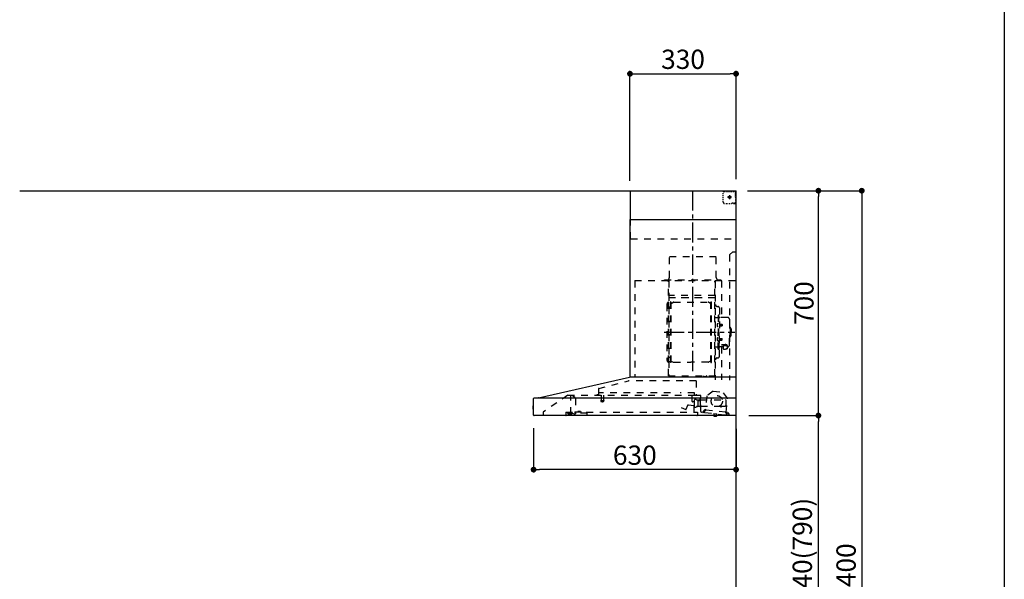
# Model space of a CAD drawing. Extents: x 28111 to 54233, y 210 to 8610.
# Drawn here: x 37195 to 40259, y 3225 to 4968 of the extents above; entities that cross this region are included whole.
import ezdxf

# ---------------------------------------------------------------- set-up
doc = ezdxf.new("R2010")
doc.units = 0
doc.header["$LTSCALE"] = 50
doc.header["$MEASUREMENT"] = 0
doc.linetypes.add('CENTER', pattern=[2, 1.25, -0.25, 0.25, -0.25])
doc.linetypes.add('STYLE_03', pattern=[0.416641, 0.208282, -0.208359])
doc.layers.get('0').update_dxf_attribs({"linetype": 'CONTINUOUS'})
for name, color, linetype in [('111-壁仕上', 3, 'CONTINUOUS'), ('150-機器', 8, 'CONTINUOUS'), ('166-寸法B', 11, 'CONTINUOUS'), ('190-図面外枠', 5, 'CONTINUOUS')]:
    doc.layers.add(name, color=color, linetype=linetype)
doc.styles.add('KH001', font='txt')
doc.dimstyles.new('KH1xx030', dxfattribs={"dimscale": 30, "dimtxt": 2, "dimasz": 0.6, "dimexe": 0.3, "dimexo": 1.2, "dimgap": 0.5, "dimtad": 3, "dimdec": 1, "dimdsep": 46, "dimlunit": 6, "dimtxsty": 'KH001', "dimblk": 'DOT', "dimcen": 1, "dimdle": 1, "dimclrd": 256, "dimclre": 256, "dimclrt": 256, "dimadec": 0, "dimazin": 0, "dimtfac": 1, "dimtdec": 1, "dimtix": 1, "dimtmove": 2, "dimatfit": 3, "dimldrblk": 'CLOSEDBLANK', "dimfxl": 1, "dimtolj": 1, "dimtzin": 0, "dimlwd": -1, "dimlwe": -1, "dimarcsym": 0})

# ---------------------------------------------------------------- blocks, each defined once
blk = doc.blocks.new('_Dot')
at = {"color": 0, "linetype": 'ByBlock', "lineweight": -2}
blk.add_line((-0.5, 0), (-1, 0), dxfattribs=at)
at = {"color": 0, "linetype": 'ByBlock', "const_width": 0.5}
blk.add_lwpolyline([(-0.25, 0, 1), (0.25, 0, 1)], format="xyb", close=True, dxfattribs=at)
blk = doc.blocks.new('*D58')
at = {"layer": '166-寸法B', "transparency": 16777216}
for p, q in [((39464.1, 3735.1), (39689.8, 3735.1)), ((39680.8, 2913.1), (39680.8, 3717.1)), ((39460.6, 2895.1), (39689.8, 2895.1))]:
    blk.add_line(p, q, dxfattribs=at)
at = {"layer": '166-寸法B', "transparency": 16777216, "xscale": 18, "yscale": 18, "zscale": 18}
for p, rotation in [((39680.8, 3735.1), 90), ((39680.8, 2895.1), 270)]:
    blk.add_blockref('_Dot', p, dxfattribs=dict(at, rotation=rotation))
at = {"layer": '166-寸法B', "transparency": 16777216, "insert": (39630.8, 3315.1), "char_height": 60, "attachment_point": 5, "rotation": 90, "style": 'KH001'}
blk.add_mtext('\\A1;840(790)', dxfattribs=at)
blk = doc.blocks.new('_ClosedBlank')
at = {"color": 0, "linetype": 'ByBlock', "lineweight": -2}
for p, q in [((-1, 0.17), (0, 0)), ((-1, 0.17), (-1, -0.17)), ((0, 0), (-1, -0.17))]:
    blk.add_line(p, q, dxfattribs=at)
blk = doc.blocks.new('*D59')
at = {"layer": '166-寸法B', "transparency": 16777216}
for p, q in [((39464.6, 4435.1), (39689.8, 4435.1)), ((39680.8, 3753.1), (39680.8, 4417.1)), ((39464.1, 3735.1), (39689.8, 3735.1))]:
    blk.add_line(p, q, dxfattribs=at)
at = {"layer": '166-寸法B', "transparency": 16777216, "xscale": 18, "yscale": 18, "zscale": 18}
for p, rotation in [((39680.8, 4435.1), 90), ((39680.8, 3735.1), 270)]:
    blk.add_blockref('_Dot', p, dxfattribs=dict(at, rotation=rotation))
at = {"layer": '166-寸法B', "transparency": 16777216, "insert": (39635.8, 4085.1), "char_height": 60, "attachment_point": 5, "rotation": 90, "style": 'KH001'}
blk.add_mtext('\\A1;700', dxfattribs=at)
blk = doc.blocks.new('*D188')
at = {"layer": '166-寸法B', "transparency": 16777216}
for p, q in [((39460.6, 4435.1), (39824.8, 4435.1)), ((39815.8, 4417.1), (39815.8, 2053.1)), ((39460.6, 2035.1), (39824.8, 2035.1))]:
    blk.add_line(p, q, dxfattribs=at)
at = {"layer": '166-寸法B', "transparency": 16777216, "xscale": 18, "yscale": 18, "zscale": 18}
for p, rotation in [((39815.8, 4435.1), 90), ((39815.8, 2035.1), 270)]:
    blk.add_blockref('_Dot', p, dxfattribs=dict(at, rotation=rotation))
at = {"layer": '166-寸法B', "transparency": 16777216, "insert": (39767, 3235.1), "char_height": 60, "attachment_point": 5, "rotation": 90, "style": 'KH001'}
blk.add_mtext('\\A1;2,400', dxfattribs=at)
blk = doc.blocks.new('*D191')
at = {"layer": '166-寸法B', "transparency": 16777216}
for p, q in [((39094.6, 4466.1), (39094.6, 4808.2)), ((39112.6, 4799.2), (39406.6, 4799.2)), ((39424.6, 4471.1), (39424.6, 4808.2))]:
    blk.add_line(p, q, dxfattribs=at)
at = {"layer": '166-寸法B', "transparency": 16777216, "xscale": 18, "yscale": 18, "zscale": 18, "rotation": 180}
blk.add_blockref('_Dot', (39094.6, 4799.2), dxfattribs=at)
at = {"layer": '166-寸法B', "transparency": 16777216, "xscale": 18, "yscale": 18, "zscale": 18}
blk.add_blockref('_Dot', (39424.6, 4799.2), dxfattribs=at)
at = {"layer": '166-寸法B', "transparency": 16777216, "insert": (39259.6, 4844.2), "char_height": 60, "attachment_point": 5, "style": 'KH001'}
blk.add_mtext('\\A1;330', dxfattribs=at)
blk = doc.blocks.new('*D192')
at = {"layer": '166-寸法B', "transparency": 16777216}
for p, q in [((38794.6, 3695.8), (38794.6, 3557.8)), ((39424.6, 3694.1), (39424.6, 3557.8)), ((39406.6, 3566.8), (38812.6, 3566.8))]:
    blk.add_line(p, q, dxfattribs=at)
at = {"layer": '166-寸法B', "transparency": 16777216, "xscale": 18, "yscale": 18, "zscale": 18, "rotation": 180}
blk.add_blockref('_Dot', (38794.6, 3566.8), dxfattribs=at)
at = {"layer": '166-寸法B', "transparency": 16777216, "xscale": 18, "yscale": 18, "zscale": 18}
blk.add_blockref('_Dot', (39424.6, 3566.8), dxfattribs=at)
at = {"layer": '166-寸法B', "transparency": 16777216, "insert": (39109.6, 3611.8), "char_height": 60, "attachment_point": 5, "style": 'KH001'}
blk.add_mtext('\\A1;630', dxfattribs=at)

msp = doc.modelspace()

# ---------------------------------------------------------------- linework, layer by layer
at = {"layer": '111-壁仕上', "ltscale": 2}
for p in [(37195.47, 4435.11), (39424.65, 2035.11)]:
    msp.add_line(p, (39424.65, 4435.11), dxfattribs=at)
at = {"layer": '150-機器', "color": 6, "linetype": 'Continuous'}
for p, q in [((39096.65, 4435.11), (39424.65, 4435.11)), ((39096.65, 4345.12), (39096.65, 4435.11)), ((39424.65, 3855.11), (39424.65, 4435.11)), ((39094.65, 3855.11), (39094.65, 4345.12)), ((39094.65, 4345.12), (39424.65, 4345.12)), ((38809.77, 3790.44), (39093.54, 3855.09)), ((39424.65, 3855.11), (39093.72, 3855.11)), ((39424.65, 3735.11), (39424.65, 3854.31)), ((38794.65, 3736.81), (38794.65, 3788.41)), ((38796.42, 3790.11), (39424.65, 3790.11)), ((38809.77, 3790.44), (38809.59, 3790.4)), ((38792.15, 3764.62), (38792.15, 3755.61)), ((38794.65, 3765.63), (38793.14, 3765.62)), ((38793.14, 3765.62), (38793.14, 3754.61)), ((38793.14, 3754.61), (38794.65, 3754.6)), ((39424.65, 3735.11), (38796.35, 3735.11))]:
    msp.add_line(p, q, dxfattribs=at)
at = {"layer": '150-機器', "color": 161, "linetype": 'CENTER'}
for p, q in [((39289.65, 3873.73), (39289.65, 4439.17)), ((39200.45, 3994.71), (39420.54, 3994.71))]:
    msp.add_line(p, q, dxfattribs=at)
at = {"layer": '150-機器', "color": 161, "linetype": 'STYLE_03', "ltscale": 2}
for p, q in [((39384.87, 4423.91), (39384.87, 4427.01)), ((39384.87, 4417.71), (39384.87, 4420.81)), ((39384.87, 4411.51), (39384.87, 4414.61)), ((39387.87, 4433.11), (39391.2, 4433.11)), ((39394.52, 4433.11), (39397.85, 4433.11)), ((39410.43, 4415.11), (39398.03, 4415.11)), ((39401.18, 4433.11), (39404.51, 4433.11)), ((39402.6, 4414.61), (39402.6, 4415.61)), ((39403.65, 4415.61), (39402.6, 4415.61)), ((39402.6, 4414.61), (39403.65, 4414.61)), ((39403.65, 4415.61), (39404.15, 4416.11)), ((39404.15, 4414.11), (39403.65, 4414.61)), ((39404.15, 4417.16), (39405.15, 4417.16)), ((39404.15, 4416.11), (39404.15, 4417.16)), ((39404.15, 4413.06), (39404.15, 4414.11)), ((39405.15, 4413.06), (39404.15, 4413.06)), ((39404.65, 4420.8), (39404.65, 4408.45)), ((39405.15, 4417.16), (39405.15, 4416.11)), ((39405.15, 4416.11), (39405.65, 4415.61)), ((39405.65, 4414.61), (39405.15, 4414.11)), ((39405.15, 4414.11), (39405.15, 4413.06)), ((39406.7, 4415.61), (39405.65, 4415.61)), ((39406.7, 4414.61), (39405.65, 4414.61)), ((39406.7, 4415.61), (39406.7, 4414.61)), ((39407.84, 4433.11), (39411.16, 4433.11)), ((39414.49, 4433.11), (39417.82, 4433.11)), ((39416.65, 4433.91), (39416.65, 4435.11)), ((39416.65, 4433.91), (39418.01, 4433.91)), ((39419.37, 4433.91), (39420.73, 4433.91)), ((39422.09, 4433.91), (39423.45, 4433.91)), ((39422.65, 4429.26), (39422.65, 4431.61)), ((39422.65, 4424.54), (39422.65, 4426.9)), ((39422.65, 4419.83), (39422.65, 4422.19)), ((39422.65, 4415.11), (39422.65, 4417.47)), ((39423.45, 4426.55), (39423.45, 4430.23)), ((39423.45, 4419.19), (39423.45, 4422.87)), ((39423.45, 4411.83), (39423.45, 4415.51)), ((39384.87, 4405.31), (39384.87, 4408.41)), ((39384.87, 4399.11), (39384.87, 4402.21)), ((39393.23, 4395.31), (39397.58, 4395.31)), ((39401.94, 4395.31), (39406.3, 4395.31)), ((39412.65, 4397.11), (39414.77, 4397.11)), ((39416.65, 4395.11), (39416.65, 4396.31)), ((39416.65, 4396.31), (39417.97, 4396.31)), ((39416.65, 4395.11), (39423.25, 4395.11)), ((39416.89, 4397.11), (39419.01, 4397.11)), ((39419.29, 4396.31), (39420.61, 4396.31)), ((39421.13, 4397.11), (39423.25, 4397.11)), ((39421.93, 4396.31), (39423.25, 4396.31)), ((39423.25, 4397.11), (39424.65, 4397.11)), ((39423.25, 4396.31), (39423.45, 4396.31)), ((39423.25, 4395.11), (39423.45, 4395.11)), ((39423.45, 4404.47), (39423.45, 4408.15)), ((39423.45, 4397.11), (39423.45, 4400.79)), ((39423.45, 4396.31), (39423.45, 4397.11)), ((39096.65, 4285.11), (39096.65, 4345.12)), ((39096.65, 4285.11), (39424.65, 4285.11)), ((39217.05, 4230.11), (39363.05, 4230.11)), ((39217.05, 4165.11), (39217.05, 4230.11)), ((39363.05, 4165.11), (39363.05, 4230.11)), ((39414.65, 4245.11), (39404.65, 4235.11)), ((39404.65, 4235.11), (39404.65, 3845.11)), ((39414.65, 4245.11), (39424.65, 4245.11)), ((39109.65, 4155.11), (39109.65, 3855.11)), ((39109.65, 4155.11), (39424.65, 4155.11)), ((39201.65, 4158.11), (39377.65, 4158.11)), ((39201.65, 4155.11), (39201.65, 4158.11)), ((39214.65, 3859.27), (39214.65, 4154.11)), ((39215.25, 4154.71), (39215.25, 3859.27)), ((39358.85, 3859.21), (39358.85, 4154.71)), ((39359.65, 4152.65), (39359.65, 3846.71)), ((39377.65, 4158.11), (39377.65, 4155.11)), ((39378.85, 4154.71), (39378.85, 4040.71)), ((39215.85, 4116.68), (39215.25, 4116.68)), ((39215.85, 4116.68), (39215.85, 4101.68)), ((39358.25, 4108.68), (39215.85, 4108.68)), ((39209.65, 4081.21), (39209.65, 3908.21)), ((39215.25, 4102.16), (39358.85, 4102.16)), ((39358.25, 4101.68), (39215.85, 4101.68)), ((39220.2, 3901.11), (39220.2, 4088.31)), ((39221.8, 4088.71), (39220.6, 4088.71)), ((39222.2, 3901.11), (39222.2, 4088.31)), ((39222.2, 4085.51), (39225, 4085.51)), ((39225, 4085.51), (39229.42, 4088.06)), ((39230.92, 4088.47), (39337.48, 4088.47)), ((39343.4, 4085.51), (39338.98, 4088.06)), ((39346.2, 4085.51), (39343.4, 4085.51)), ((39346.2, 3901.11), (39346.2, 4088.31)), ((39346.6, 4088.71), (39347.8, 4088.71)), ((39348.2, 3901.11), (39348.2, 4088.31)), ((39217.65, 4073.21), (39220.2, 4073.21)), ((39366.25, 4074.71), (39368.1, 4074.71)), ((39368.9, 4047.71), (39368.9, 3994.71)), ((39368.9, 4047.71), (39370.5, 4047.71)), ((39372.1, 4047.71), (39370.5, 4047.71)), ((39370.5, 4047.71), (39370.5, 3994.71)), ((39372.7, 4070.11), (39372.7, 3994.71)), ((39360.25, 4040.71), (39366.9, 4040.71)), ((39367.46, 4021.11), (39368.9, 4021.31)), ((39368.9, 4022.71), (39370.5, 4022.71)), ((39373.18, 4019.54), (39373.48, 4019.54)), ((39373.18, 4013.88), (39373.48, 4013.88)), ((39373.48, 4019.54), (39373.48, 4013.88)), ((39373.48, 4019.21), (39380.5, 4019.21)), ((39373.48, 4018.81), (39380.9, 4018.81)), ((39373.48, 4014.61), (39380.9, 4014.61)), ((39373.48, 4014.21), (39380.5, 4014.21)), ((39398, 4040.71), (39374.1, 4040.71)), ((39380.5, 4019.21), (39380.5, 4014.21)), ((39380.5, 4019.21), (39380.9, 4018.81)), ((39380.5, 4014.21), (39380.9, 4014.61)), ((39380.9, 4018.81), (39380.9, 4014.61)), ((39404, 4034.71), (39404, 3994.71)), ((39367.46, 4012.32), (39368.9, 4012.11)), ((39368.9, 3941.71), (39368.9, 3994.71)), ((39370.5, 3941.71), (39370.5, 3994.71)), ((39372.1, 3941.71), (39372.1, 3994.71)), ((39372.7, 3919.31), (39372.7, 3994.71)), ((39405, 4011.71), (39404, 4011.71)), ((39404, 3954.71), (39404, 3994.71)), ((39406, 4010.71), (39406, 3994.71)), ((39407.5, 4006.71), (39406, 4006.71)), ((39406, 3978.71), (39406, 3994.71)), ((39409, 4005.21), (39409, 3994.71)), ((39409, 3984.21), (39409, 3994.71)), ((39367.46, 3977.11), (39368.9, 3977.31)), ((39367.46, 3968.32), (39368.9, 3968.11)), ((39368.9, 3966.71), (39370.5, 3966.71)), ((39373.18, 3975.54), (39373.48, 3975.54)), ((39373.18, 3969.88), (39373.48, 3969.88)), ((39373.48, 3969.88), (39373.48, 3975.54)), ((39373.48, 3975.21), (39380.5, 3975.21)), ((39373.48, 3974.81), (39380.9, 3974.81)), ((39373.48, 3970.61), (39380.9, 3970.61)), ((39373.48, 3970.21), (39380.5, 3970.21)), ((39379.1, 3956.09), (39390.5, 3956.09)), ((39379.1, 3955.51), (39390.5, 3955.51)), ((39380.5, 3970.21), (39380.5, 3975.21)), ((39380.5, 3975.21), (39380.9, 3974.81)), ((39380.5, 3970.21), (39380.9, 3970.61)), ((39380.9, 3970.61), (39380.9, 3974.81)), ((39386.7, 3952.19), (39386.7, 3956.09)), ((39386.7, 3953.49), (39390.5, 3953.49)), ((39388.1, 3952.59), (39388.1, 3953.49)), ((39390.5, 3952.83), (39390.5, 3953.49)), ((39392.9, 3952.59), (39392.9, 3953.19)), ((39405, 3977.71), (39404, 3977.71)), ((39407.5, 3982.71), (39406, 3982.71)), ((39360.25, 3948.71), (39366.9, 3948.71)), ((39368.9, 3941.71), (39370.5, 3941.71)), ((39372.1, 3941.71), (39370.5, 3941.71)), ((39384.2, 3948.71), (39374.1, 3948.71)), ((39378.85, 3948.71), (39378.85, 3845.91)), ((39384.2, 3949.68), (39384.2, 3942.94)), ((39396.8, 3949.68), (39396.8, 3943.02)), ((39398, 3948.71), (39396.8, 3948.71)), ((39217.65, 3916.21), (39220.35, 3916.21)), ((39221.8, 3900.71), (39220.6, 3900.71)), ((39222.2, 3903.91), (39225, 3903.91)), ((39225, 3903.91), (39229.42, 3901.36)), ((39230.92, 3900.96), (39284.2, 3900.96)), ((39337.48, 3900.96), (39284.2, 3900.96)), ((39343.4, 3903.91), (39338.98, 3901.36)), ((39346.2, 3903.91), (39343.4, 3903.91)), ((39346.6, 3900.71), (39347.8, 3900.71)), ((39366.25, 3914.71), (39368.1, 3914.71)), ((38997.51, 3819.17), (39089.72, 3843.51)), ((39300.84, 3843.52), (39089.72, 3843.52)), ((39214.65, 3859.21), (39358.25, 3859.21)), ((39214.65, 3858.61), (39358.25, 3858.61)), ((39300.84, 3843.52), (39300.84, 3798.11)), ((39324.25, 3856.61), (39324.25, 3858.61)), ((39324.25, 3856.61), (39333.45, 3856.61)), ((39324.85, 3856.61), (39324.85, 3858.61)), ((39332.85, 3856.61), (39332.85, 3858.61)), ((39333.45, 3856.61), (39333.45, 3858.61)), ((38995.35, 3799.71), (38991.05, 3799.71)), ((38996.25, 3817.52), (38996.25, 3800.61)), ((38997.45, 3798.81), (38997.45, 3806.31)), ((39220.46, 3806.31), (38997.45, 3806.31)), ((39295.45, 3806.31), (39250.46, 3806.31)), ((39295.45, 3798.81), (39295.45, 3806.31)), ((39353.13, 3811.45), (39333.67, 3796.29)), ((39353.13, 3811.45), (39382.69, 3808.29)), ((39398.5, 3789.36), (39382.69, 3808.29)), ((38900.9, 3798.31), (38824.65, 3746.11)), ((38900.9, 3798.31), (39294.71, 3798.31)), ((38910.65, 3740.21), (38910.65, 3798.31)), ((38910.65, 3797.31), (38910.84, 3797.31)), ((38914.49, 3797.31), (38910.84, 3797.31)), ((38923.37, 3791.21), (38914.78, 3797.22)), ((38924.65, 3788.75), (38924.65, 3740.99)), ((39004.2, 3781.98), (39004.2, 3779.63)), ((39004.45, 3782.31), (39012.4, 3782.31)), ((39012.39, 3779.31), (39004.47, 3779.31)), ((39004.95, 3798.31), (39004.95, 3783.31)), ((39011.95, 3798.31), (39011.95, 3783.28)), ((39012.7, 3781.98), (39012.7, 3779.63)), ((39288.15, 3778.81), (39288.15, 3798.31)), ((39295.17, 3777.65), (39288.7, 3778.21)), ((39293.85, 3745.91), (39293.85, 3775.91)), ((39294.6, 3798.11), (39314.25, 3798.11)), ((39294.88, 3767.43), (39295.72, 3777)), ((39295.15, 3762.79), (39295.15, 3783.94)), ((39300.59, 3784.71), (39295.71, 3784.71)), ((39301.63, 3783.61), (39311.15, 3783.61)), ((39314.25, 3797.11), (39302.95, 3797.11)), ((39305.24, 3781.77), (39305.22, 3781.61)), ((39305.22, 3781.61), (39305.22, 3763.61)), ((39305.32, 3781.91), (39305.24, 3781.77)), ((39305.43, 3782.02), (39305.32, 3781.91)), ((39305.56, 3782.09), (39305.43, 3782.02)), ((39305.72, 3782.11), (39305.56, 3782.09)), ((39305.72, 3782.11), (39305.7, 3782.11)), ((39305.72, 3782.11), (39305.72, 3782.11)), ((39305.72, 3782.11), (39313.9, 3782.11)), ((39313.15, 3785.61), (39313.15, 3789.61)), ((39314.4, 3782.61), (39314.4, 3791.09)), ((39314.4, 3784.11), (39393.65, 3784.11)), ((39314.4, 3761.61), (39314.4, 3781.61)), ((39315.15, 3747.24), (39315.15, 3796.21)), ((39333.67, 3796.29), (39328.98, 3752.38)), ((39393.81, 3745.46), (39398.5, 3789.36)), ((39394.15, 3769.11), (39394.15, 3783.61)), ((38824.65, 3746.11), (38824.65, 3735.11)), ((38894.65, 3745.31), (38894.65, 3736.51)), ((38894.65, 3745.31), (38923.05, 3745.31)), ((38904.95, 3743.01), (38900.65, 3741.41)), ((38900.65, 3740.11), (38900.65, 3741.41)), ((38900.65, 3740.11), (38914.55, 3740.11)), ((38902.65, 3738.41), (38910.05, 3738.41)), ((38904.95, 3743.01), (38914.55, 3743.01)), ((38910.65, 3741.21), (38911.85, 3741.21)), ((38915.65, 3741.21), (38911.85, 3741.21)), ((38911.85, 3740.21), (38911.85, 3741.21)), ((38914.55, 3743.41), (38914.55, 3745.31)), ((38914.55, 3743.31), (38914.55, 3740.11)), ((38922.02, 3739.09), (38915.65, 3741.21)), ((38923.05, 3746.81), (38923.05, 3742.11)), ((38923.05, 3746.81), (38959.05, 3746.81)), ((38961.05, 3742.11), (38923.05, 3742.11)), ((38931.79, 3746.81), (38931.79, 3747.81)), ((38940.75, 3747.81), (38931.79, 3747.81)), ((38940.75, 3746.81), (38940.75, 3747.81)), ((38959.05, 3746.81), (38959.05, 3742.11)), ((38959.05, 3745.31), (39304.65, 3745.31)), ((38961.05, 3735.11), (38961.05, 3742.11)), ((39253.61, 3759.7), (39268.83, 3754.16)), ((39269.6, 3754.52), (39274.25, 3767.3)), ((39276.1, 3768.48), (39294.23, 3766.89)), ((39304.72, 3763.11), (39301.63, 3763.11)), ((39304.65, 3745.31), (39304.65, 3737.11)), ((39304.82, 3763.12), (39304.93, 3763.14)), ((39304.93, 3763.14), (39305.03, 3763.16)), ((39305.03, 3763.16), (39305.12, 3763.2)), ((39305.12, 3763.2), (39305.24, 3763.23)), ((39305.24, 3763.23), (39305.37, 3763.25)), ((39305.37, 3763.25), (39305.45, 3763.25)), ((39313, 3763.25), (39305.44, 3763.25)), ((39313, 3763.25), (39313.06, 3763.2)), ((39313.06, 3763.2), (39313.09, 3763.14)), ((39313.09, 3763.14), (39313.13, 3763.05)), ((39313.13, 3763.05), (39313.15, 3762.95)), ((39313.15, 3762.95), (39313.15, 3762.91)), ((39313.15, 3762.61), (39313.15, 3762.91)), ((39315.15, 3761.11), (39314.65, 3761.11)), ((39315.15, 3764.11), (39376.65, 3764.11)), ((39321.26, 3745.06), (39316.67, 3745.55)), ((39327.72, 3744.37), (39321.26, 3745.06)), ((39323.46, 3746.84), (39323.67, 3748.82)), ((39325.06, 3747.67), (39325.38, 3750.65)), ((39328.76, 3752.21), (39325.08, 3752.6)), ((39325.38, 3750.65), (39329.06, 3750.26)), ((39327.72, 3744.37), (39392.36, 3737.46)), ((39329.94, 3750.97), (39330.17, 3753.16)), ((39330.17, 3753.16), (39391.82, 3746.57)), ((39355.02, 3740.95), (39354.43, 3735.48)), ((39355.57, 3741.39), (39355.02, 3740.95)), ((39364.96, 3739.89), (39355.02, 3740.95)), ((39364.45, 3735.11), (39364.96, 3739.89)), ((39364.96, 3739.89), (39364.51, 3740.44)), ((39377.15, 3763.61), (39377.15, 3762.11)), ((39377.65, 3761.61), (39378.15, 3761.61)), ((39378.65, 3762.11), (39378.65, 3763.61)), ((39379.15, 3764.11), (39389.15, 3764.11)), ((39391.82, 3746.57), (39391.59, 3744.38)), ((39392.3, 3743.5), (39400.45, 3742.63)), ((39397.67, 3744.84), (39393.99, 3745.24)), ((39395.98, 3743.11), (39395.66, 3740.13)), ((39402.23, 3740.43), (39402.01, 3738.44)), ((39354.39, 3734.48), (39354.46, 3735.11)), ((39364.2, 3733.43), (39354.39, 3734.48)), ((39354.49, 3735.47), (39354.43, 3735.48)), ((39354.46, 3735.11), (39354.49, 3735.47)), ((39358.3, 3733.11), (39358.34, 3733.11)), ((39358.34, 3733.11), (39358.38, 3733.1)), ((39358.38, 3733.1), (39358.41, 3733.1)), ((39358.41, 3733.1), (39358.45, 3733.1)), ((39358.45, 3733.1), (39358.49, 3733.09)), ((39358.49, 3733.09), (39358.52, 3733.09)), ((39358.52, 3733.09), (39358.56, 3733.09)), ((39358.56, 3733.09), (39358.6, 3733.08)), ((39358.6, 3733.08), (39358.62, 3733.27)), ((39359.81, 3733.14), (39359.79, 3732.96)), ((39359.79, 3732.96), (39359.83, 3732.95)), ((39359.83, 3732.95), (39359.87, 3732.95)), ((39359.87, 3732.95), (39359.9, 3732.94)), ((39359.9, 3732.94), (39359.94, 3732.94)), ((39359.94, 3732.94), (39359.98, 3732.93)), ((39359.98, 3732.93), (39360.02, 3732.93)), ((39360.02, 3732.93), (39360.05, 3732.92)), ((39360.05, 3732.92), (39360.09, 3732.92)), ((39364.2, 3733.43), (39364.31, 3734.43)), ((39364.37, 3734.42), (39364.31, 3734.43)), ((39364.37, 3734.42), (39364.45, 3735.11)), ((39403.79, 3736.24), (39392.36, 3737.46))]:
    msp.add_line(p, q, dxfattribs=at)
for points in [[(39396.8, 3949.68, 0.1862468), (39396.32, 3950.89, 0.110078), (39394.95, 3951.91, 0.0670572), (39392.91, 3952.59, 0.0514412), (39390.5, 3952.83, 0.0499658), (39388.09, 3952.59, 0.0613555), (39386.04, 3951.91, 0.0955084), (39384.68, 3950.89, 0.1682582), (39384.2, 3949.68)], [(39396.8, 3949.79, 0.0584944), (39397.52, 3950.51, 0.1618914), (39398.1, 3952.05, 0.1766626), (39397.52, 3953.6, 0.1110709), (39395.87, 3954.91, 0.0701897), (39393.41, 3955.78, 0.0545844), (39390.5, 3956.09)], [(39398.08, 3951.76, 0.1388885), (39397.52, 3953.02, 0.1110709), (39395.87, 3954.33, 0.0701897), (39393.41, 3955.2, 0.0545844), (39390.5, 3955.51)], [(39395, 3951.88, 0.0812841), (39394.75, 3952.24, 0.1067257), (39393.75, 3952.9, 0.0605633), (39392.26, 3953.34, 0.0453328), (39390.5, 3953.49)]]:
    msp.add_lwpolyline(points, format="xyb", dxfattribs=at)
msp.add_lwpolyline([(39384.27, 3942.93), (39384.36, 3942.88), (39384.46, 3942.84), (39384.55, 3942.79), (39384.65, 3942.74), (39384.74, 3942.69), (39384.84, 3942.65), (39384.93, 3942.6), (39385.03, 3942.55), (39385.12, 3942.51), (39385.22, 3942.46), (39385.31, 3942.42), (39385.41, 3942.37), (39385.51, 3942.33), (39385.61, 3942.29), (39385.7, 3942.25), (39385.8, 3942.21), (39385.9, 3942.17), (39386, 3942.13), (39386.1, 3942.09), (39386.2, 3942.05), (39386.33, 3942.01), (39386.46, 3941.96), (39386.59, 3941.92), (39386.73, 3941.88), (39386.86, 3941.85), (39387, 3941.81), (39387.13, 3941.78), (39387.27, 3941.75), (39387.4, 3941.72), (39387.54, 3941.7), (39387.68, 3941.67), (39387.82, 3941.66), (39387.95, 3941.64), (39388.09, 3941.63), (39388.23, 3941.62), (39388.37, 3941.61), (39388.51, 3941.61), (39388.64, 3941.6), (39388.78, 3941.61), (39388.92, 3941.61), (39389.07, 3941.63), (39389.22, 3941.64), (39389.37, 3941.66), (39389.52, 3941.68), (39389.66, 3941.71), (39389.81, 3941.74), (39389.96, 3941.78), (39390.11, 3941.81), (39390.25, 3941.86), (39390.4, 3941.9), (39390.54, 3941.95), (39390.69, 3942), (39390.83, 3942.05), (39390.97, 3942.11), (39391.12, 3942.16), (39391.26, 3942.23), (39391.4, 3942.29), (39391.54, 3942.35), (39391.68, 3942.42), (39391.81, 3942.49), (39391.9, 3942.54), (39391.99, 3942.58), (39392.07, 3942.63), (39392.16, 3942.68), (39392.25, 3942.72), (39392.33, 3942.77), (39392.42, 3942.81), (39392.51, 3942.86), (39392.59, 3942.9), (39392.68, 3942.95), (39392.77, 3942.99), (39392.85, 3943.03), (39392.94, 3943.07), (39393.03, 3943.11), (39393.12, 3943.14), (39393.21, 3943.17), (39393.3, 3943.21), (39393.39, 3943.23), (39393.48, 3943.26), (39393.57, 3943.28), (39393.68, 3943.31), (39393.8, 3943.32), (39393.91, 3943.34), (39394.03, 3943.35), (39394.15, 3943.36), (39394.27, 3943.36), (39394.39, 3943.36), (39394.51, 3943.35), (39394.63, 3943.35), (39394.75, 3943.34), (39394.87, 3943.32), (39394.99, 3943.31), (39395.11, 3943.29), (39395.23, 3943.27), (39395.35, 3943.24), (39395.47, 3943.22), (39395.58, 3943.19), (39395.7, 3943.17), (39395.82, 3943.14), (39395.94, 3943.11), (39395.96, 3943.1), (39395.98, 3943.09), (39396, 3943.09), (39396.03, 3943.08), (39396.05, 3943.08), (39396.07, 3943.07), (39396.09, 3943.07), (39396.11, 3943.06), (39396.13, 3943.06), (39396.16, 3943.05), (39396.18, 3943.05), (39396.2, 3943.04), (39396.22, 3943.04), (39396.24, 3943.03), (39396.27, 3943.03), (39396.29, 3943.03), (39396.31, 3943.02), (39396.33, 3943.02), (39396.35, 3943.02), (39396.38, 3943.02), (39396.39, 3943.02), (39396.39, 3943.02), (39396.4, 3943.02), (39396.41, 3943.02), (39396.42, 3943.02), (39396.43, 3943.02), (39396.44, 3943.02), (39396.45, 3943.02), (39396.46, 3943.02), (39396.46, 3943.02), (39396.47, 3943.02), (39396.48, 3943.02), (39396.49, 3943.02), (39396.5, 3943.02), (39396.51, 3943.02), (39396.52, 3943.02), (39396.53, 3943.02), (39396.53, 3943.02), (39396.54, 3943.02), (39396.55, 3943.02)], dxfattribs=at)
for centre, radius in [((39404.65, 4415.11), 3.5), ((39364.7, 3779.89), 17.5)]:
    msp.add_circle(centre, radius, dxfattribs=at)
for centre, radius, start, end in [((39387.87, 4430.11), 3, 90, 180), ((39421.15, 4431.61), 1.5, 0, 90), ((39388.87, 4399.31), 4, 180, 270), ((39410.66, 4397.31), 2, 270, 354.28941), ((39423.45, 4396.31), 1.2, 270, 0), ((39207.05, 4165.11), 10, 315.573, 0), ((39373.05, 4165.11), 10, 180, 224.427), ((39217.65, 4081.21), 8, 124.0558, 270), ((39212.05, 4089.5), 2, 304.0558, 0), ((39215.85, 4102.28), 0.6, 180, 270), ((39220.6, 4088.31), 0.4, 90, 180), ((39221.8, 4088.31), 0.4, 0, 90), ((39230.92, 4085.47), 3, 90, 120), ((39337.48, 4085.47), 3, 60, 90), ((39346.6, 4088.31), 0.4, 90, 180), ((39347.8, 4088.31), 0.4, 0, 90), ((39366.25, 4080.71), 6, 180, 270), ((39368.1, 4070.11), 4.6, 0, 90), ((39377.6, 4016.71), 12, 164.5, 195.5), ((39367.6, 4019.51), 1.6, 95, 164.5), ((39366.9, 4042.71), 2, 270, 0), ((39374.1, 4042.71), 2, 180, 270), ((39373.18, 4020.02), 0.48, 180, 270), ((39373.18, 4013.4), 0.48, 90, 180), ((39398, 4034.71), 6, 0, 90), ((39367.6, 4013.91), 1.6, 195.5, 265), ((39405, 4010.71), 1, 0, 90), ((39407.5, 4005.21), 1.5, 0, 90), ((39407.5, 3984.21), 1.5, 270, 0), ((39377.6, 3972.71), 12, 164.5, 195.5), ((39367.6, 3975.51), 1.6, 95, 164.5), ((39367.6, 3969.91), 1.6, 195.5, 265), ((39373.18, 3976.02), 0.48, 180, 270), ((39373.18, 3969.4), 0.48, 90, 180), ((39398, 3954.71), 6, 270, 0), ((39405, 3978.71), 1, 270, 0), ((39366.9, 3946.71), 2, 0, 90), ((39374.1, 3946.71), 2, 90, 180), ((39217.65, 3908.21), 8, 90, 235.9442), ((39212.05, 3899.93), 2, 0, 55.9442), ((39220.6, 3901.11), 0.4, 180, 270), ((39221.8, 3901.11), 0.4, 270, 0), ((39230.92, 3903.96), 3, 240, 270), ((39337.48, 3903.96), 3, 270, 300), ((39346.6, 3901.11), 0.4, 180, 270), ((39347.8, 3901.11), 0.4, 270, 0), ((39366.25, 3908.71), 6, 90, 180), ((39368.1, 3919.31), 4.6, 270, 0), ((39093.72, 3854.31), 0.8, 90, 102.83559), ((39214.65, 3859.21), 0.6, 180, 270), ((39324.25, 3858.61), 0.6, 0, 90), ((39333.45, 3858.61), 0.6, 90, 180), ((39358.25, 3859.21), 0.6, 270, 0), ((39423.85, 3854.31), 0.8, 0, 90), ((38995.35, 3800.61), 0.9, 270, 0), ((38997.95, 3817.52), 1.7, 104.7936, 180), ((38914.49, 3796.81), 0.5, 55.00798, 90), ((38921.65, 3788.75), 3, 0, 55.00798), ((38997.95, 3798.81), 0.5, 180, 270), ((39004.7, 3781.98), 0.5, 120, 180), ((39004.7, 3779.63), 0.5, 180, 245.46652), ((39003.95, 3783.28), 1, 300, 360), ((39008.45, 3787.85), 9.53, 245.46652, 294.53348), ((39012.95, 3783.28), 1, 180, 240), ((39012.2, 3779.63), 0.5, 294.53348, 360), ((39012.2, 3781.98), 0.5, 0, 60), ((39288.75, 3778.81), 0.6, 180, 265), ((39294.95, 3798.81), 0.5, 270, 0), ((39295.65, 3783.94), 0.5, 140.28486, 180), ((39295.12, 3777.05), 0.6, 355, 85), ((39298.15, 3781.86), 3.75, 130.64833, 140.28486), ((39298.15, 3781.86), 3.75, 39.71514, 49.35167), ((39300.65, 3783.94), 0.5, 9.98231, 39.71514), ((39301.63, 3784.11), 0.5, 189.97956, 270.00288), ((39311.15, 3785.61), 2, 270, 0), ((39314.65, 3789.61), 1.5, 90, 180), ((39313.9, 3782.61), 0.5, 270, 0), ((39313.9, 3781.61), 0.5, 0, 90), ((39314.25, 3796.21), 0.9, 0, 90), ((39389.15, 3769.11), 5, 270, 0), ((39392.65, 3783.61), 0.5, 90, 180), ((39393.65, 3783.61), 0.5, 0, 90), ((38910.05, 3740.21), 1.8, 270, 0), ((38922.65, 3740.99), 2, 251.56505, 0), ((39269.04, 3754.72), 0.6, 250, 340), ((39275.94, 3766.68), 1.8, 85, 160), ((39294.45, 3745.91), 0.6, 180, 270), ((39294.28, 3767.49), 0.6, 265, 355), ((39295.65, 3762.79), 0.5, 180, 219.71514), ((39298.15, 3764.86), 3.75, 219.71514, 320.28486), ((39300.65, 3762.79), 0.5, 320.28486, 350.01769), ((39301.63, 3762.61), 0.5, 90.00159, 170.01866), ((39304.72, 3763.61), 0.5, 270, 0), ((39314.65, 3762.61), 1.5, 180, 270), ((39314.9, 3761.61), 0.5, 180, 270), ((39316.85, 3747.24), 1.7, 180, 263.9), ((39321.47, 3747.05), 2, 263.9, 353.9), ((39325.66, 3748.61), 2, 83.9, 173.9), ((39328.04, 3747.35), 3, 173.9, 263.9), ((39328.78, 3752.41), 0.2, 263.9, 353.9), ((39329.14, 3751.06), 0.8, 263.9, 353.9), ((39376.65, 3763.61), 0.5, 0, 90), ((39377.65, 3762.11), 0.5, 180, 270), ((39378.15, 3762.11), 0.5, 270, 0), ((39379.15, 3763.61), 0.5, 90, 180), ((39392.38, 3744.3), 0.8, 173.9, 263.9), ((39392.67, 3740.45), 3, 263.9, 353.9), ((39394.01, 3745.44), 0.2, 173.9, 263.9), ((39400.24, 3740.64), 2, 353.9, 83.9), ((39404, 3738.23), 2, 173.9, 263.9), ((38895.85, 3736.51), 1.2, 180, 270), ((39302.85, 3737.11), 1.8, 270, 0), ((39360.57, 3745.89), 12.98, 241.5427, 259.92264), ((39360.57, 3745.89), 12.77, 261.20634, 266.59366), ((39360.57, 3745.89), 12.98, 267.87736, 286.2573)]:
    msp.add_arc(centre, radius, start, end, dxfattribs=at)
at = {"layer": '150-機器', "color": 6, "linetype": 'Continuous'}
for centre, radius, start, end in [((38796.35, 3788.41), 1.7, 90, 180), ((38809.95, 3788.84), 1.6, 102.83559, 127.08127), ((38793.15, 3764.62), 1, 90.27283, 180), ((38793.15, 3755.61), 1, 180, 269.72717), ((38796.35, 3736.81), 1.7, 180, 270)]:
    msp.add_arc(centre, radius, start, end, dxfattribs=at)
at = {"layer": '190-図面外枠'}
msp.add_line((40259.38, 8609.6), (40259.38, 210.4), dxfattribs=at)

# ---------------------------------------------------------------- dimensions: what is measured, and where the dimension line sits
at = {"layer": '166-寸法B'}
for base, p1, p2, picture, middle in [((39424.65, 4799.19), (39094.65, 4430.11), (39424.65, 4435.11), '*D191', (39259.65, 4844.19)), ((38794.65, 3566.8), (39424.65, 3730.11), (38794.65, 3731.81), '*D192', (39109.65, 3611.8))]:
    dim = msp.add_linear_dim(base=base, p1=p1, p2=p2, dimstyle='KH1xx030', dxfattribs=at)
    dim.commit()
    dim.dimension.update_dxf_attribs({"geometry": picture, "text_midpoint": middle})
dim = msp.add_linear_dim(base=(39815.83, 2035.11), p1=(39424.65, 4435.11), p2=(39424.65, 2035.11), angle=90, dimstyle='KH1xx030', dxfattribs=at)
dim.commit()
dim.dimension.update_dxf_attribs({"geometry": '*D188', "text_midpoint": (39767.02, 3235.11)})
for base, p1, p2, override, picture, middle in [((39680.83, 4435.11), (39428.1, 3735.11), (39428.65, 4435.11), {"dimpost": ''}, '*D59', (39635.83, 4085.11)), ((39680.83, 3735.11), (39424.65, 2895.11), (39428.1, 3735.11), {"dimpost": '(790)'}, '*D58', (39630.8, 3315.11))]:
    dim = msp.add_linear_dim(base=base, p1=p1, p2=p2, angle=90, dimstyle='KH1xx030', override=override, dxfattribs=at)
    dim.commit()
    dim.dimension.update_dxf_attribs({"geometry": picture, "text_midpoint": middle})

doc.saveas('drawing.dxf')
